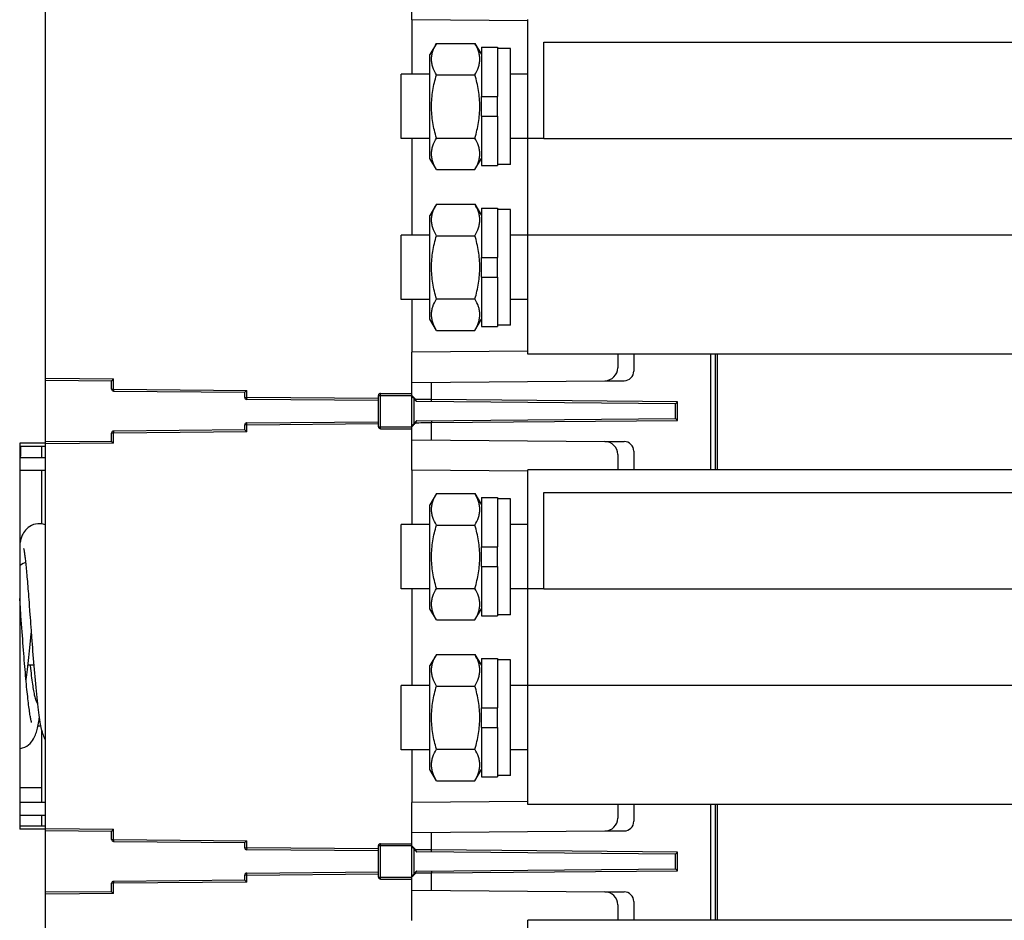
# Model space of a CAD drawing. Units: millimetres. Extents: x 3317 to 10757, y 12763 to 20559.
# Drawn here: x 7264 to 7417, y 13343 to 13483 of the extents above; entities that cross this region are included whole.
import ezdxf

# ---------------------------------------------------------------- set-up
doc = ezdxf.new("R2010")
doc.units = ezdxf.units.MM
for name, color, linetype in [('01210000031_DXF_CONTINUOUS_LINE', 7, 'Continuous'), ('03010000147_DXF_CONTINUOUS_LINE', 7, 'Continuous'), ('04060000051_DXF_CONTINUOUS_LINE', 7, 'Continuous'), ('04060000256_DXF_CONTINUOUS_LINE', 7, 'Continuous'), ('46513471101_DXF_CONTINUOUS_LINE', 7, 'Continuous'), ('47013471106_DXF_CONTINUOUS_LINE', 7, 'Continuous'), ('47363471117_DXF_CONTINUOUS_LINE', 7, 'Continuous'), ('47363471124_DXF_CONTINUOUS_LINE', 7, 'Continuous'), ('50713471102_DXF_CONTINUOUS_LINE', 7, 'Continuous'), ('55113471101_DXF_CONTINUOUS_LINE', 7, 'Continuous'), ('58413471101_DXF_CONTINUOUS_LINE', 7, 'Continuous'), ('58413471102_DXF_CONTINUOUS_LINE', 7, 'Continuous'), ('60463471102_DXF_CONTINUOUS_LINE', 7, 'Continuous'), ('64263471002_DXF_CONTINUOUS_LINE', 7, 'Continuous'), ('64263471004_DXF_CONTINUOUS_LINE', 7, 'Continuous'), ('64613471001_DXF_CONTINUOUS_LINE', 7, 'Continuous'), ('65013471112_DXF_CONTINUOUS_LINE', 7, 'Continuous'), ('BASE_TER_FRODXF_CONTINUOUS_LINE', 7, 'Continuous'), ('BUSBAR_EXTENDXF_CONTINUOUS_LINE', 7, 'Continuous'), ('BUSBAR_VERTIDXF_CONTINUOUS_LINE', 7, 'Continuous')]:
    doc.layers.add(name, color=color, linetype=linetype)

msp = doc.modelspace()

# ---------------------------------------------------------------- linework, layer by layer
at = {"layer": '01210000031_DXF_CONTINUOUS_LINE', "linetype": 'Continuous'}
for p, q in [((7323.1093, 13464.2477), (7323.1093, 13474.2477)), ((7327.6093, 13474.2477), (7323.1093, 13474.2477)), ((7342.8093, 13474.2477), (7340.1093, 13474.2477)), ((7327.6093, 13464.2477), (7323.1093, 13464.2477)), ((7342.8093, 13464.2477), (7340.1093, 13464.2477)), ((7323.1093, 13439.2477), (7323.1093, 13449.2477)), ((7327.6093, 13449.2477), (7323.1093, 13449.2477)), ((7342.8093, 13449.2477), (7340.1093, 13449.2477)), ((7327.6093, 13439.2477), (7323.1093, 13439.2477)), ((7342.8093, 13439.2477), (7340.1093, 13439.2477)), ((7323.1093, 13394.2477), (7323.1093, 13404.2477)), ((7327.6093, 13404.2477), (7323.1093, 13404.2477)), ((7342.8093, 13404.2477), (7340.1093, 13404.2477)), ((7327.6093, 13394.2477), (7323.1093, 13394.2477)), ((7342.8093, 13394.2477), (7340.1093, 13394.2477)), ((7323.1093, 13369.2477), (7323.1093, 13379.2477)), ((7327.6093, 13379.2477), (7323.1093, 13379.2477)), ((7342.8093, 13379.2477), (7340.1093, 13379.2477)), ((7327.6093, 13369.2477), (7323.1093, 13369.2477)), ((7342.8093, 13369.2477), (7340.1093, 13369.2477))]:
    msp.add_line(p, q, dxfattribs=at)
at = {"layer": '03010000147_DXF_CONTINUOUS_LINE', "linetype": 'Continuous'}
for p, q in [((7328.6138, 13479.0627), (7327.6093, 13477.3227)), ((7328.6138, 13479.0627), (7334.6047, 13479.0627)), ((7334.6047, 13479.0627), (7335.6093, 13477.3227)), ((7327.6093, 13461.1727), (7327.6093, 13477.3227)), ((7328.6138, 13474.1552), (7334.6047, 13474.1552)), ((7335.6093, 13467.7177), (7335.6093, 13470.7777)), ((7328.6138, 13464.3402), (7334.6047, 13464.3402)), ((7328.6138, 13459.4327), (7327.6093, 13461.1727)), ((7334.6047, 13459.4327), (7335.6093, 13461.1727)), ((7328.6138, 13459.4327), (7334.6047, 13459.4327)), ((7328.6138, 13454.0627), (7327.6093, 13452.3227)), ((7328.6138, 13454.0627), (7334.6047, 13454.0627)), ((7334.6047, 13454.0627), (7335.6093, 13452.3227)), ((7327.6093, 13436.1727), (7327.6093, 13452.3227)), ((7328.6138, 13449.1552), (7334.6047, 13449.1552)), ((7335.6093, 13442.7177), (7335.6093, 13445.7777)), ((7328.6138, 13439.3402), (7334.6047, 13439.3402)), ((7328.6138, 13434.4327), (7327.6093, 13436.1727)), ((7334.6047, 13434.4327), (7335.6093, 13436.1727)), ((7328.6138, 13434.4327), (7334.6047, 13434.4327)), ((7328.6138, 13409.0627), (7327.6093, 13407.3227)), ((7328.6138, 13409.0627), (7334.6047, 13409.0627)), ((7334.6047, 13409.0627), (7335.6093, 13407.3227)), ((7327.6093, 13391.1727), (7327.6093, 13407.3227)), ((7328.6138, 13404.1552), (7334.6047, 13404.1552)), ((7335.6093, 13397.7177), (7335.6093, 13400.7777)), ((7328.6138, 13394.3402), (7334.6047, 13394.3402)), ((7328.6138, 13389.4327), (7327.6093, 13391.1727)), ((7334.6047, 13389.4327), (7335.6093, 13391.1727)), ((7328.6138, 13389.4327), (7334.6047, 13389.4327)), ((7328.6138, 13384.0627), (7327.6093, 13382.3227)), ((7328.6138, 13384.0627), (7334.6047, 13384.0627)), ((7334.6047, 13384.0627), (7335.6093, 13382.3227)), ((7327.6093, 13366.1727), (7327.6093, 13382.3227)), ((7328.6138, 13379.1552), (7334.6047, 13379.1552)), ((7335.6093, 13372.7177), (7335.6093, 13375.7777)), ((7328.6138, 13369.3402), (7334.6047, 13369.3402)), ((7328.6138, 13364.4327), (7327.6093, 13366.1727)), ((7334.6047, 13364.4327), (7335.6093, 13366.1727)), ((7328.6138, 13364.4327), (7334.6047, 13364.4327))]:
    msp.add_line(p, q, dxfattribs=at)
for points, knots in [([(7328.6138, 13474.1552), (7328.3914, 13474.5403), (7328.1031, 13475.1381), (7327.8909, 13475.9798), (7327.8367, 13476.6089), (7327.8909, 13477.238), (7328.1031, 13478.0797), (7328.3914, 13478.6775), (7328.6138, 13479.0627)], [0, 0, 0, 0, 0.25707446, 0.37971171, 0.50000001, 0.62028832, 0.74292556, 1, 1, 1, 1]), ([(7334.6047, 13474.1552), (7334.8271, 13474.5403), (7335.1155, 13475.1381), (7335.3276, 13475.9798), (7335.3818, 13476.6089), (7335.3276, 13477.238), (7335.1155, 13478.0797), (7334.8271, 13478.6775), (7334.6047, 13479.0627)], [0, 0, 0, 0, 0.25707446, 0.37971171, 0.50000001, 0.62028832, 0.74292556, 1, 1, 1, 1]), ([(7328.6138, 13464.3402), (7328.3836, 13465.1376), (7327.9996, 13466.7566), (7327.7822, 13469.2477), (7327.9996, 13471.7388), (7328.3836, 13473.3578), (7328.6138, 13474.1552)], [0, 0, 0, 0, 0.25005017, 0.50000002, 0.74994985, 1, 1, 1, 1]), ([(7334.6047, 13464.3402), (7334.8349, 13465.1376), (7335.219, 13466.7566), (7335.4363, 13469.2477), (7335.219, 13471.7388), (7334.8349, 13473.3578), (7334.6047, 13474.1552)], [0, 0, 0, 0, 0.25005017, 0.50000001, 0.74994985, 1, 1, 1, 1]), ([(7328.6138, 13459.4327), (7328.3914, 13459.8179), (7328.1031, 13460.4157), (7327.8909, 13461.2574), (7327.8367, 13461.8865), (7327.8909, 13462.5156), (7328.1031, 13463.3572), (7328.3914, 13463.955), (7328.6138, 13464.3402)], [0, 0, 0, 0, 0.25707446, 0.37971171, 0.50000001, 0.62028832, 0.74292556, 1, 1, 1, 1]), ([(7334.6047, 13459.4327), (7334.8271, 13459.8179), (7335.1155, 13460.4157), (7335.3276, 13461.2574), (7335.3818, 13461.8865), (7335.3276, 13462.5156), (7335.1155, 13463.3572), (7334.8271, 13463.955), (7334.6047, 13464.3402)], [0, 0, 0, 0, 0.25707446, 0.37971171, 0.50000001, 0.62028832, 0.74292556, 1, 1, 1, 1]), ([(7328.6138, 13449.1552), (7328.3914, 13449.5403), (7328.1031, 13450.1381), (7327.8909, 13450.9798), (7327.8367, 13451.6089), (7327.8909, 13452.238), (7328.1031, 13453.0797), (7328.3914, 13453.6775), (7328.6138, 13454.0627)], [0, 0, 0, 0, 0.25707446, 0.37971171, 0.50000001, 0.62028832, 0.74292556, 1, 1, 1, 1]), ([(7334.6047, 13449.1552), (7334.8271, 13449.5403), (7335.1155, 13450.1381), (7335.3276, 13450.9798), (7335.3818, 13451.6089), (7335.3276, 13452.238), (7335.1155, 13453.0797), (7334.8271, 13453.6775), (7334.6047, 13454.0627)], [0, 0, 0, 0, 0.25707446, 0.37971171, 0.50000001, 0.62028832, 0.74292556, 1, 1, 1, 1]), ([(7328.6138, 13439.3402), (7328.3836, 13440.1376), (7327.9996, 13441.7566), (7327.7822, 13444.2477), (7327.9996, 13446.7388), (7328.3836, 13448.3578), (7328.6138, 13449.1552)], [0, 0, 0, 0, 0.25005017, 0.50000002, 0.74994985, 1, 1, 1, 1]), ([(7334.6047, 13439.3402), (7334.8349, 13440.1376), (7335.219, 13441.7566), (7335.4363, 13444.2477), (7335.219, 13446.7388), (7334.8349, 13448.3578), (7334.6047, 13449.1552)], [0, 0, 0, 0, 0.25005017, 0.50000001, 0.74994985, 1, 1, 1, 1]), ([(7328.6138, 13434.4327), (7328.3914, 13434.8179), (7328.1031, 13435.4157), (7327.8909, 13436.2574), (7327.8367, 13436.8865), (7327.8909, 13437.5156), (7328.1031, 13438.3572), (7328.3914, 13438.955), (7328.6138, 13439.3402)], [0, 0, 0, 0, 0.25707446, 0.37971171, 0.50000001, 0.62028832, 0.74292556, 1, 1, 1, 1]), ([(7334.6047, 13434.4327), (7334.8271, 13434.8179), (7335.1155, 13435.4157), (7335.3276, 13436.2574), (7335.3818, 13436.8865), (7335.3276, 13437.5156), (7335.1155, 13438.3572), (7334.8271, 13438.955), (7334.6047, 13439.3402)], [0, 0, 0, 0, 0.25707446, 0.37971171, 0.50000001, 0.62028832, 0.74292556, 1, 1, 1, 1]), ([(7328.6138, 13404.1552), (7328.3914, 13404.5403), (7328.1031, 13405.1381), (7327.8909, 13405.9798), (7327.8367, 13406.6089), (7327.8909, 13407.238), (7328.1031, 13408.0797), (7328.3914, 13408.6775), (7328.6138, 13409.0627)], [0, 0, 0, 0, 0.25707446, 0.37971171, 0.50000001, 0.62028832, 0.74292556, 1, 1, 1, 1]), ([(7334.6047, 13404.1552), (7334.8271, 13404.5403), (7335.1155, 13405.1381), (7335.3276, 13405.9798), (7335.3818, 13406.6089), (7335.3276, 13407.238), (7335.1155, 13408.0797), (7334.8271, 13408.6775), (7334.6047, 13409.0627)], [0, 0, 0, 0, 0.25707446, 0.37971171, 0.50000001, 0.62028832, 0.74292556, 1, 1, 1, 1]), ([(7328.6138, 13394.3402), (7328.3836, 13395.1376), (7327.9996, 13396.7566), (7327.7822, 13399.2477), (7327.9996, 13401.7388), (7328.3836, 13403.3578), (7328.6138, 13404.1552)], [0, 0, 0, 0, 0.25005017, 0.50000002, 0.74994985, 1, 1, 1, 1]), ([(7334.6047, 13394.3402), (7334.8349, 13395.1376), (7335.219, 13396.7566), (7335.4363, 13399.2477), (7335.219, 13401.7388), (7334.8349, 13403.3578), (7334.6047, 13404.1552)], [0, 0, 0, 0, 0.25005017, 0.50000001, 0.74994985, 1, 1, 1, 1]), ([(7328.6138, 13389.4327), (7328.3914, 13389.8179), (7328.1031, 13390.4157), (7327.8909, 13391.2574), (7327.8367, 13391.8865), (7327.8909, 13392.5156), (7328.1031, 13393.3572), (7328.3914, 13393.955), (7328.6138, 13394.3402)], [0, 0, 0, 0, 0.25707446, 0.37971171, 0.50000001, 0.62028832, 0.74292556, 1, 1, 1, 1]), ([(7334.6047, 13389.4327), (7334.8271, 13389.8179), (7335.1155, 13390.4157), (7335.3276, 13391.2574), (7335.3818, 13391.8865), (7335.3276, 13392.5156), (7335.1155, 13393.3572), (7334.8271, 13393.955), (7334.6047, 13394.3402)], [0, 0, 0, 0, 0.25707446, 0.37971171, 0.50000001, 0.62028832, 0.74292556, 1, 1, 1, 1]), ([(7328.6138, 13379.1552), (7328.3914, 13379.5403), (7328.1031, 13380.1381), (7327.8909, 13380.9798), (7327.8367, 13381.6089), (7327.8909, 13382.238), (7328.1031, 13383.0797), (7328.3914, 13383.6775), (7328.6138, 13384.0627)], [0, 0, 0, 0, 0.25707446, 0.37971171, 0.50000001, 0.62028832, 0.74292556, 1, 1, 1, 1]), ([(7334.6047, 13379.1552), (7334.8271, 13379.5403), (7335.1155, 13380.1381), (7335.3276, 13380.9798), (7335.3818, 13381.6089), (7335.3276, 13382.238), (7335.1155, 13383.0797), (7334.8271, 13383.6775), (7334.6047, 13384.0627)], [0, 0, 0, 0, 0.25707446, 0.37971171, 0.50000001, 0.62028832, 0.74292556, 1, 1, 1, 1]), ([(7328.6138, 13369.3402), (7328.3836, 13370.1376), (7327.9996, 13371.7566), (7327.7822, 13374.2477), (7327.9996, 13376.7388), (7328.3836, 13378.3578), (7328.6138, 13379.1552)], [0, 0, 0, 0, 0.25005017, 0.50000002, 0.74994985, 1, 1, 1, 1]), ([(7334.6047, 13369.3402), (7334.8349, 13370.1376), (7335.219, 13371.7566), (7335.4363, 13374.2477), (7335.219, 13376.7388), (7334.8349, 13378.3578), (7334.6047, 13379.1552)], [0, 0, 0, 0, 0.25005017, 0.50000001, 0.74994985, 1, 1, 1, 1]), ([(7328.6138, 13364.4327), (7328.3914, 13364.8179), (7328.1031, 13365.4157), (7327.8909, 13366.2574), (7327.8367, 13366.8865), (7327.8909, 13367.5156), (7328.1031, 13368.3572), (7328.3914, 13368.955), (7328.6138, 13369.3402)], [0, 0, 0, 0, 0.25707446, 0.37971171, 0.50000001, 0.62028832, 0.74292556, 1, 1, 1, 1]), ([(7334.6047, 13364.4327), (7334.8271, 13364.8179), (7335.1155, 13365.4157), (7335.3276, 13366.2574), (7335.3818, 13366.8865), (7335.3276, 13367.5156), (7335.1155, 13368.3572), (7334.8271, 13368.955), (7334.6047, 13369.3402)], [0, 0, 0, 0, 0.25707446, 0.37971171, 0.50000001, 0.62028832, 0.74292556, 1, 1, 1, 1])]:
    msp.add_open_spline(points, degree=3, knots=knots, dxfattribs=at)
at = {"layer": '04060000051_DXF_CONTINUOUS_LINE', "linetype": 'Continuous'}
for p, q in [((7335.6093, 13478.4477), (7335.6093, 13470.7777)), ((7335.6093, 13478.4477), (7338.1093, 13478.4477)), ((7338.1093, 13478.4477), (7338.1093, 13470.7777)), ((7335.6093, 13470.7777), (7338.1093, 13470.7777)), ((7335.6093, 13467.7177), (7335.6093, 13460.0477)), ((7335.6093, 13467.7177), (7338.1093, 13467.7177)), ((7338.1093, 13467.7177), (7338.1093, 13460.0477)), ((7335.6093, 13460.0477), (7338.1093, 13460.0477)), ((7335.6093, 13453.4477), (7335.6093, 13445.7777)), ((7335.6093, 13453.4477), (7338.1093, 13453.4477)), ((7338.1093, 13453.4477), (7338.1093, 13445.7777)), ((7335.6093, 13445.7777), (7338.1093, 13445.7777)), ((7335.6093, 13442.7177), (7335.6093, 13435.0477)), ((7335.6093, 13442.7177), (7338.1093, 13442.7177)), ((7338.1093, 13442.7177), (7338.1093, 13435.0477)), ((7335.6093, 13435.0477), (7338.1093, 13435.0477)), ((7335.6093, 13408.4477), (7335.6093, 13400.7777)), ((7335.6093, 13408.4477), (7338.1093, 13408.4477)), ((7338.1093, 13408.4477), (7338.1093, 13400.7777)), ((7335.6093, 13400.7777), (7338.1093, 13400.7777)), ((7335.6093, 13397.7177), (7335.6093, 13390.0477)), ((7335.6093, 13397.7177), (7338.1093, 13397.7177)), ((7338.1093, 13397.7177), (7338.1093, 13390.0477)), ((7335.6093, 13390.0477), (7338.1093, 13390.0477)), ((7335.6093, 13383.4477), (7335.6093, 13375.7777)), ((7335.6093, 13383.4477), (7338.1093, 13383.4477)), ((7338.1093, 13383.4477), (7338.1093, 13375.7777)), ((7335.6093, 13375.7777), (7338.1093, 13375.7777)), ((7335.6093, 13372.7177), (7335.6093, 13365.0477)), ((7335.6093, 13372.7177), (7338.1093, 13372.7177)), ((7338.1093, 13372.7177), (7338.1093, 13365.0477)), ((7335.6093, 13365.0477), (7338.1093, 13365.0477))]:
    msp.add_line(p, q, dxfattribs=at)
at = {"layer": '04060000256_DXF_CONTINUOUS_LINE', "linetype": 'Continuous'}
for p, q in [((7340.1093, 13478.2477), (7338.1093, 13478.2477)), ((7340.1093, 13460.2477), (7340.1093, 13478.2477)), ((7338.1093, 13467.7177), (7338.1093, 13470.7777)), ((7340.1093, 13460.2477), (7338.1093, 13460.2477)), ((7340.1093, 13453.2477), (7338.1093, 13453.2477)), ((7340.1093, 13435.2477), (7340.1093, 13453.2477)), ((7338.1093, 13442.7177), (7338.1093, 13445.7777)), ((7340.1093, 13435.2477), (7338.1093, 13435.2477)), ((7340.1093, 13408.2477), (7338.1093, 13408.2477)), ((7340.1093, 13390.2477), (7340.1093, 13408.2477)), ((7338.1093, 13397.7177), (7338.1093, 13400.7777)), ((7340.1093, 13390.2477), (7338.1093, 13390.2477)), ((7340.1093, 13383.2477), (7338.1093, 13383.2477)), ((7340.1093, 13365.2477), (7340.1093, 13383.2477)), ((7338.1093, 13372.7177), (7338.1093, 13375.7777)), ((7340.1093, 13365.2477), (7338.1093, 13365.2477))]:
    msp.add_line(p, q, dxfattribs=at)
at = {"layer": '46513471101_DXF_CONTINUOUS_LINE', "linetype": 'Continuous'}
for p, q in [((7266.862, 13374.092), (7266.8393, 13374.092)), ((7267.0755, 13372.892), (7266.6259, 13372.892))]:
    msp.add_line(p, q, dxfattribs=at)
at = {"layer": '47013471106_DXF_CONTINUOUS_LINE', "linetype": 'Continuous'}
for p, q in [((7263.9979, 13414.892), (7263.9979, 13416.392)), ((7263.8093, 13414.892), (7263.9979, 13414.892))]:
    msp.add_line(p, q, dxfattribs=at)
at = {"layer": '47363471117_DXF_CONTINUOUS_LINE', "linetype": 'Continuous'}
for p, q in [((7265.5342, 13386.6589), (7265.6104, 13387.3773)), ((7265.3196, 13384.6155), (7265.5342, 13386.6589)), ((7265.4219, 13382.392), (7265.4778, 13381.8983))]:
    msp.add_line(p, q, dxfattribs=at)
for points in [[(7264.7316, 13398.3226), (7264.585, 13398.2837), (7264.3429, 13398.1872), (7264.1155, 13398.0635), (7263.9078, 13397.9162), (7263.8093, 13397.8281)], [(7264.7975, 13380.0619), (7264.8133, 13380.1796), (7264.859, 13380.5312), (7264.9059, 13380.9058), (7264.9541, 13381.3035), (7265.0037, 13381.7257), (7265.0545, 13382.1695), (7265.1064, 13382.6328), (7265.1591, 13383.1126), (7265.2123, 13383.6054), (7265.2659, 13384.1078), (7265.3196, 13384.6155)], [(7265.4778, 13381.8983), (7265.5231, 13381.5089), (7265.5681, 13381.131), (7265.6129, 13380.7662), (7265.6573, 13380.4157), (7265.7012, 13380.0807), (7265.7448, 13379.7621), (7265.7877, 13379.4609), (7265.8302, 13379.1768), (7265.8721, 13378.91), (7265.9137, 13378.6596), (7265.955, 13378.4253), (7265.9962, 13378.2061), (7266.0376, 13378.001), (7266.0794, 13377.8087), (7266.122, 13377.6279), (7266.1662, 13377.4565), (7266.2127, 13377.2928), (7266.263, 13377.1337), (7266.3191, 13376.9761), (7266.3833, 13376.8177), (7266.4596, 13376.6548), (7266.5471, 13376.4949)]]:
    msp.add_lwpolyline(points, dxfattribs=at)
at = {"layer": '47363471124_DXF_CONTINUOUS_LINE', "linetype": 'Continuous'}
for p, q in [((7265.2908, 13391.7113), (7265.3603, 13390.7755)), ((7265.5805, 13387.7819), (7265.6583, 13386.7316))]:
    msp.add_line(p, q, dxfattribs=at)
for points in [[(7266.8507, 13404.392), (7266.6164, 13404.3819), (7266.2745, 13404.331), (7265.95, 13404.2417), (7265.6476, 13404.1193), (7265.3706, 13403.9687), (7265.1211, 13403.7948), (7264.899, 13403.6017), (7264.7065, 13403.3974), (7264.5427, 13403.1884), (7264.4072, 13402.9822), (7264.2986, 13402.7872), (7264.211, 13402.6036), (7264.141, 13402.4339), (7264.0832, 13402.2737), (7264.034, 13402.1197), (7263.9908, 13401.9684), (7263.9514, 13401.8153), (7263.9148, 13401.659), (7263.8801, 13401.4971), (7263.8469, 13401.3286), (7263.8147, 13401.1525), (7263.8093, 13401.1204)], [(7267.8093, 13404.22), (7267.789, 13404.2286), (7267.4612, 13404.3235), (7267.1098, 13404.3797), (7266.8505, 13404.392)], [(7264.422, 13400.5129), (7264.4201, 13400.5187), (7264.418, 13400.5256), (7264.4212, 13400.5137), (7264.4284, 13400.4849), (7264.4388, 13400.44), (7264.4515, 13400.3806), (7264.4662, 13400.307), (7264.4823, 13400.2202), (7264.4998, 13400.1204), (7264.5184, 13400.0078), (7264.5379, 13399.8826), (7264.5583, 13399.7448), (7264.5796, 13399.5943), (7264.6015, 13399.4311), (7264.6242, 13399.255), (7264.6475, 13399.0659), (7264.6715, 13398.8635), (7264.6961, 13398.648), (7264.7213, 13398.4191), (7264.747, 13398.1771), (7264.7733, 13397.922), (7264.8001, 13397.6538), (7264.8274, 13397.3727), (7264.8551, 13397.0787), (7264.8833, 13396.7721), (7264.912, 13396.4531), (7264.9411, 13396.1216), (7264.9706, 13395.7779), (7265.0006, 13395.4221), (7265.031, 13395.0544), (7265.0619, 13394.6749), (7265.0933, 13394.2839), (7265.125, 13393.8817), (7265.1573, 13393.4684), (7265.19, 13393.0444), (7265.2231, 13392.6099), (7265.2567, 13392.1655), (7265.2908, 13391.7113)], [(7263.9162, 13391.3424), (7263.8704, 13391.9598), (7263.8093, 13392.7735)], [(7264.1917, 13387.601), (7264.1017, 13388.8224), (7264.0557, 13389.4482), (7264.0092, 13390.0815), (7263.9162, 13391.3424)], [(7265.3603, 13390.7755), (7265.4318, 13389.8062), (7265.4682, 13389.3101), (7265.5051, 13388.8072), (7265.5805, 13387.7819)], [(7265.6689, 13373.5104), (7265.6707, 13373.5058), (7265.6713, 13373.5044), (7265.664, 13373.5261), (7265.6511, 13373.5682), (7265.6337, 13373.6303), (7265.6127, 13373.7108), (7265.589, 13373.8092), (7265.563, 13373.9247), (7265.5352, 13374.0567), (7265.506, 13374.2045), (7265.4754, 13374.3681), (7265.4438, 13374.5471), (7265.4113, 13374.7414), (7265.3779, 13374.9509), (7265.3438, 13375.1756), (7265.309, 13375.4154), (7265.2736, 13375.6704), (7265.2376, 13375.9404), (7265.2011, 13376.2257), (7265.164, 13376.5261), (7265.1265, 13376.8415), (7265.0886, 13377.1719), (7265.0503, 13377.517), (7265.0116, 13377.8766), (7264.9726, 13378.2503), (7264.9333, 13378.6379), (7264.8938, 13379.0391), (7264.854, 13379.4534), (7264.8141, 13379.8804), (7264.7739, 13380.3197), (7264.7336, 13380.7707), (7264.6932, 13381.233), (7264.6526, 13381.706), (7264.612, 13382.1889), (7264.5713, 13382.6818), (7264.5305, 13383.1845), (7264.4894, 13383.6975), (7264.4481, 13384.2211), (7264.4065, 13384.7556), (7264.3645, 13385.3014), (7264.3221, 13385.8587), (7264.2792, 13386.4276), (7264.2358, 13387.0084), (7264.1917, 13387.601)], [(7265.6583, 13386.7316), (7265.6982, 13386.1974), (7265.7388, 13385.6575), (7265.7801, 13385.112), (7265.8223, 13384.5614), (7265.8653, 13384.0059), (7265.9092, 13383.446), (7265.9541, 13382.8824), (7266, 13382.3154), (7266.0469, 13381.7468), (7266.0947, 13381.178), (7266.1435, 13380.6112), (7266.1932, 13380.048), (7266.2437, 13379.4905), (7266.295, 13378.9405), (7266.347, 13378.3996), (7266.3998, 13377.8698), (7266.4532, 13377.3527), (7266.5073, 13376.8496), (7266.5619, 13376.363), (7266.617, 13375.8946), (7266.6724, 13375.4465), (7266.7279, 13375.0205), (7266.7835, 13374.6177), (7266.8391, 13374.2388), (7266.8946, 13373.8842), (7266.9499, 13373.554), (7267.0052, 13373.2469), (7267.0606, 13372.9625), (7267.1166, 13372.6976), (7267.1737, 13372.4502), (7267.2329, 13372.2168), (7267.2954, 13371.9944), (7267.3628, 13371.7791), (7267.4376, 13371.5675), (7267.5229, 13371.3555), (7267.6234, 13371.1388), (7267.7435, 13370.9167), (7267.8093, 13370.8137)], [(7263.8093, 13369.4267), (7263.9397, 13369.4443), (7264.27, 13369.529), (7264.5911, 13369.6531), (7264.8946, 13369.8137), (7265.1727, 13370.006), (7265.4208, 13370.2235), (7265.6353, 13370.456), (7265.8147, 13370.6921), (7265.9628, 13370.9255), (7266.0821, 13371.1475), (7266.1806, 13371.3608), (7266.2629, 13371.5655), (7266.3343, 13371.7667), (7266.3984, 13371.9693), (7266.4574, 13372.1764), (7266.5133, 13372.3921), (7266.5667, 13372.6179), (7266.6186, 13372.856), (7266.6693, 13373.1072), (7266.7192, 13373.3729), (7266.7684, 13373.6535), (7266.8171, 13373.9492), (7266.8506, 13374.1651)]]:
    msp.add_lwpolyline(points, dxfattribs=at)
at = {"layer": '50713471102_DXF_CONTINUOUS_LINE', "linetype": 'Continuous'}
for p, q in [((7263.8093, 13414.692), (7267.8093, 13414.692)), ((7263.8093, 13412.692), (7267.8093, 13412.692)), ((7263.8093, 13361.092), (7267.8093, 13361.092)), ((7263.8093, 13359.092), (7267.8093, 13359.092))]:
    msp.add_line(p, q, dxfattribs=at)
at = {"layer": '55113471101_DXF_CONTINUOUS_LINE', "linetype": 'Continuous'}
msp.add_line((7265.9938, 13382.392), (7265.0794, 13382.392), dxfattribs=at)
at = {"layer": '58413471101_DXF_CONTINUOUS_LINE', "linetype": 'Continuous'}
msp.add_line((7267.8093, 13416.392), (7263.8093, 13416.392), dxfattribs=at)
at = {"layer": '58413471102_DXF_CONTINUOUS_LINE', "linetype": 'Continuous'}
msp.add_line((7267.8093, 13357.392), (7263.8093, 13357.392), dxfattribs=at)
at = {"layer": '60463471102_DXF_CONTINUOUS_LINE', "linetype": 'Continuous'}
for p, q in [((7267.1979, 13416.392), (7267.1979, 13414.692)), ((7267.1979, 13412.692), (7267.1979, 13404.3656)), ((7267.1979, 13372.3548), (7267.1979, 13361.092)), ((7267.1979, 13359.092), (7267.1979, 13357.392))]:
    msp.add_line(p, q, dxfattribs=at)
at = {"layer": '64263471002_DXF_CONTINUOUS_LINE', "linetype": 'Continuous'}
for p, q in [((7267.8093, 13426.6895), (7267.8093, 13489.0972)), ((7324.8093, 13482.728), (7324.8093, 13474.2477)), ((7324.8093, 13464.2477), (7324.8093, 13449.2477)), ((7324.8093, 13439.2477), (7324.8093, 13431.056)), ((7267.8093, 13426.9895), (7278.4066, 13426.897)), ((7278.4066, 13425.297), (7278.4066, 13426.897)), ((7267.8093, 13426.6895), (7278.1093, 13426.5996)), ((7278.1093, 13425.297), (7278.1093, 13426.5996)), ((7278.1093, 13425.297), (7278.4066, 13425.297)), ((7278.4066, 13425.297), (7299.1066, 13425.1163)), ((7278.4066, 13424.997), (7298.8093, 13424.8189)), ((7298.8093, 13424.0163), (7298.8093, 13424.8189)), ((7298.8093, 13424.0163), (7299.1066, 13424.0163)), ((7299.1066, 13424.0163), (7299.1066, 13425.1163)), ((7319.6049, 13423.8374), (7299.1066, 13424.0163)), ((7319.6093, 13423.5374), (7299.1066, 13423.7163)), ((7298.8093, 13418.9651), (7298.8093, 13419.7677)), ((7299.1066, 13419.7677), (7298.8093, 13419.7677)), ((7299.1066, 13420.0677), (7319.607, 13420.2466)), ((7299.1066, 13419.7677), (7319.6097, 13419.9467)), ((7299.1066, 13418.6677), (7299.1066, 13419.7677)), ((7278.1093, 13417.1845), (7278.1093, 13418.4871)), ((7278.4066, 13418.4871), (7278.1093, 13418.4871)), ((7298.8093, 13418.9651), (7278.4066, 13418.7871)), ((7299.1066, 13418.6677), (7278.4066, 13418.4871)), ((7278.4066, 13416.8871), (7278.4066, 13418.4871)), ((7278.1093, 13417.1845), (7267.8093, 13417.0946)), ((7267.8093, 13356.6895), (7267.8093, 13417.0946)), ((7278.4066, 13416.8871), (7267.8093, 13416.7946)), ((7324.8093, 13412.728), (7324.8093, 13404.2477)), ((7324.8093, 13394.2477), (7324.8093, 13379.2477)), ((7324.8093, 13369.2477), (7324.8093, 13361.056)), ((7267.8093, 13356.9895), (7278.4066, 13356.897)), ((7267.8093, 13356.6895), (7278.1093, 13356.5996)), ((7278.1093, 13355.297), (7278.1093, 13356.5996)), ((7278.4066, 13355.297), (7278.4066, 13356.897)), ((7278.1093, 13355.297), (7278.4066, 13355.297)), ((7278.4066, 13355.297), (7299.1066, 13355.1163)), ((7278.4066, 13354.997), (7298.8093, 13354.8189)), ((7299.1066, 13354.0163), (7299.1066, 13355.1163)), ((7298.8093, 13354.0163), (7298.8093, 13354.8189)), ((7298.8093, 13354.0163), (7299.1066, 13354.0163)), ((7319.6049, 13353.8374), (7299.1066, 13354.0163)), ((7319.6093, 13353.5374), (7299.1066, 13353.7163)), ((7298.8093, 13348.9651), (7278.4066, 13348.7871)), ((7298.8093, 13348.9651), (7298.8093, 13349.7677)), ((7299.1066, 13349.7677), (7298.8093, 13349.7677)), ((7299.1066, 13350.0677), (7319.607, 13350.2466)), ((7299.1066, 13349.7677), (7319.6097, 13349.9467)), ((7299.1066, 13348.6677), (7299.1066, 13349.7677)), ((7278.1093, 13347.1845), (7278.1093, 13348.4871)), ((7278.4066, 13348.4871), (7278.1093, 13348.4871)), ((7299.1066, 13348.6677), (7278.4066, 13348.4871)), ((7278.4066, 13346.8871), (7278.4066, 13348.4871)), ((7278.1093, 13347.1845), (7267.8093, 13347.0946)), ((7267.8093, 13286.6895), (7267.8093, 13347.0946)), ((7278.4066, 13346.8871), (7267.8093, 13346.7946))]:
    msp.add_line(p, q, dxfattribs=at)
for centre, start, end in [((7278.4093, 13425.297), 180, 269.5), ((7299.1093, 13424.0163), 180, 269.5), ((7299.1093, 13419.7677), 90.5, 180), ((7278.4093, 13418.4871), 90.5, 180), ((7278.4093, 13355.297), 180, 269.5), ((7299.1093, 13354.0163), 180, 269.5), ((7278.4093, 13348.4871), 90.5, 180), ((7299.1093, 13349.7677), 90.5, 180)]:
    msp.add_arc(centre, 0.3, start, end, dxfattribs=at)
for points, knots in [([(7278.1093, 13426.5996), (7278.1197, 13426.6103), (7278.2177, 13426.7106), (7278.3177, 13426.8088), (7278.4066, 13426.897)], [0, 0, 0, 0, 0.10687992, 1, 1, 1, 1]), ([(7278.4066, 13425.297), (7278.4064, 13425.2649), (7278.4059, 13425.1684), (7278.4045, 13425.0718), (7278.4061, 13425.0074)], [0, 0, 0, 0, 0.33193253, 1, 1, 1, 1]), ([(7278.4061, 13425.0074), (7278.4061, 13425.0048), (7278.4072, 13425.0026), (7278.4058, 13424.997), (7278.4066, 13424.997)], [0, 0, 0, 0, 0.74556237, 1, 1, 1, 1]), ([(7298.8093, 13424.8189), (7298.8197, 13424.8297), (7298.9177, 13424.9299), (7299.0177, 13425.0282), (7299.1066, 13425.1163)], [0, 0, 0, 0, 0.10687992, 1, 1, 1, 1]), ([(7299.1066, 13424.0163), (7299.1064, 13423.9843), (7299.1059, 13423.8877), (7299.1045, 13423.7912), (7299.1061, 13423.7267)], [0, 0, 0, 0, 0.33193253, 1, 1, 1, 1]), ([(7299.1061, 13423.7267), (7299.1061, 13423.7241), (7299.1072, 13423.7219), (7299.1058, 13423.7163), (7299.1066, 13423.7163)], [0, 0, 0, 0, 0.74556237, 1, 1, 1, 1]), ([(7299.1066, 13420.0677), (7299.099, 13420.0677), (7299.1151, 13420.0206), (7299.1, 13419.9749), (7299.108, 13419.8744), (7299.1063, 13419.806), (7299.1066, 13419.7677)], [0, 0, 0, 0, 0.07622923, 0.29270962, 0.61778527, 1, 1, 1, 1]), ([(7278.4066, 13418.7871), (7278.399, 13418.787), (7278.4151, 13418.74), (7278.4, 13418.6943), (7278.408, 13418.5937), (7278.4063, 13418.5253), (7278.4066, 13418.4871)], [0, 0, 0, 0, 0.07622923, 0.29270962, 0.61778527, 1, 1, 1, 1]), ([(7299.1066, 13418.6677), (7299.0735, 13418.7006), (7298.974, 13418.7993), (7298.8749, 13418.8985), (7298.8093, 13418.9651)], [0, 0, 0, 0, 0.33280305, 1, 1, 1, 1]), ([(7278.4066, 13416.8871), (7278.3735, 13416.9199), (7278.274, 13417.0187), (7278.1749, 13417.1179), (7278.1093, 13417.1845)], [0, 0, 0, 0, 0.33280305, 1, 1, 1, 1]), ([(7278.1093, 13356.5996), (7278.1197, 13356.6103), (7278.2177, 13356.7106), (7278.3177, 13356.8088), (7278.4066, 13356.897)], [0, 0, 0, 0, 0.10687992, 1, 1, 1, 1]), ([(7278.4066, 13355.297), (7278.4064, 13355.2649), (7278.4059, 13355.1684), (7278.4045, 13355.0718), (7278.4061, 13355.0074)], [0, 0, 0, 0, 0.33193253, 1, 1, 1, 1]), ([(7278.4061, 13355.0074), (7278.4061, 13355.0048), (7278.4072, 13355.0026), (7278.4058, 13354.997), (7278.4066, 13354.997)], [0, 0, 0, 0, 0.74556237, 1, 1, 1, 1]), ([(7298.8093, 13354.8189), (7298.8197, 13354.8297), (7298.9177, 13354.9299), (7299.0177, 13355.0282), (7299.1066, 13355.1163)], [0, 0, 0, 0, 0.10687992, 1, 1, 1, 1]), ([(7299.1066, 13354.0163), (7299.1064, 13353.9843), (7299.1059, 13353.8877), (7299.1045, 13353.7912), (7299.1061, 13353.7267)], [0, 0, 0, 0, 0.33193253, 1, 1, 1, 1]), ([(7299.1061, 13353.7267), (7299.1061, 13353.7241), (7299.1072, 13353.7219), (7299.1058, 13353.7163), (7299.1066, 13353.7163)], [0, 0, 0, 0, 0.74556237, 1, 1, 1, 1]), ([(7278.4066, 13348.7871), (7278.399, 13348.787), (7278.4151, 13348.74), (7278.4, 13348.6943), (7278.408, 13348.5937), (7278.4063, 13348.5253), (7278.4066, 13348.4871)], [0, 0, 0, 0, 0.07622923, 0.29270962, 0.61778527, 1, 1, 1, 1]), ([(7299.1066, 13348.6677), (7299.0735, 13348.7006), (7298.974, 13348.7993), (7298.8749, 13348.8985), (7298.8093, 13348.9651)], [0, 0, 0, 0, 0.33280305, 1, 1, 1, 1]), ([(7299.1066, 13350.0677), (7299.099, 13350.0677), (7299.1151, 13350.0206), (7299.1, 13349.9749), (7299.108, 13349.8744), (7299.1063, 13349.806), (7299.1066, 13349.7677)], [0, 0, 0, 0, 0.07622923, 0.29270962, 0.61778527, 1, 1, 1, 1]), ([(7278.4066, 13346.8871), (7278.3735, 13346.9199), (7278.274, 13347.0187), (7278.1749, 13347.1179), (7278.1093, 13347.1845)], [0, 0, 0, 0, 0.33280305, 1, 1, 1, 1])]:
    msp.add_open_spline(points, degree=3, knots=knots, dxfattribs=at)
at = {"layer": '64263471004_DXF_CONTINUOUS_LINE', "linetype": 'Continuous'}
for p, q in [((7324.8093, 13482.728), (7324.8093, 13474.2477)), ((7324.8093, 13464.2477), (7324.8093, 13449.2477)), ((7324.8093, 13439.2477), (7324.8093, 13431.056)), ((7324.8093, 13412.728), (7324.8093, 13404.2477)), ((7324.8093, 13394.2477), (7324.8093, 13379.2477)), ((7324.8093, 13369.2477), (7324.8093, 13361.056))]:
    msp.add_line(p, q, dxfattribs=at)
at = {"layer": '64613471001_DXF_CONTINUOUS_LINE', "linetype": 'Continuous'}
for p, q in [((7267.8093, 13417.0946), (7267.8093, 13426.6895)), ((7263.8093, 13416.892), (7263.8093, 13356.892)), ((7267.8093, 13416.892), (7263.8093, 13416.892)), ((7267.8093, 13356.892), (7263.8093, 13356.892)), ((7267.8093, 13347.0946), (7267.8093, 13356.6895))]:
    msp.add_line(p, q, dxfattribs=at)
at = {"layer": '65013471112_DXF_CONTINUOUS_LINE', "linetype": 'Continuous'}
msp.add_line((7263.8093, 13363.392), (7267.1979, 13363.392), dxfattribs=at)
at = {"layer": 'BASE_TER_FRODXF_CONTINUOUS_LINE', "linetype": 'Continuous'}
for p, q in [((7324.8093, 13482.728), (7324.8093, 13491.892)), ((7342.8077, 13482.5709), (7324.8093, 13482.728)), ((7342.8052, 13431.2131), (7324.8093, 13431.056)), ((7324.8093, 13419.5217), (7324.8093, 13431.056)), ((7356.8093, 13430.7477), (7356.8093, 13428.6247)), ((7359.3093, 13430.7477), (7359.3093, 13428.1247)), ((7371.3093, 13412.7477), (7371.3093, 13430.7477)), ((7372.0093, 13412.7477), (7372.0093, 13430.7477)), ((7372.3093, 13412.7477), (7372.3093, 13430.7477)), ((7324.8093, 13426.3628), (7354.818, 13426.6247)), ((7327.8354, 13423.6735), (7327.8354, 13426.3892)), ((7354.818, 13426.6247), (7357.8093, 13426.6247)), ((7319.6093, 13419.442), (7319.6093, 13424.342)), ((7319.6093, 13424.342), (7324.8093, 13424.342)), ((7319.9093, 13419.142), (7319.9093, 13424.642)), ((7319.9093, 13424.642), (7324.8093, 13424.642)), ((7324.9178, 13424.0651), (7324.9316, 13424.0504)), ((7324.9316, 13424.0504), (7324.9496, 13424.031)), ((7324.9496, 13424.031), (7324.9842, 13423.9933)), ((7324.9842, 13423.9933), (7325.0275, 13423.9454)), ((7325.0275, 13423.9454), (7325.0792, 13423.8877)), ((7325.0792, 13423.8877), (7325.1182, 13423.8439)), ((7325.1066, 13423.8569), (7325.1066, 13419.9272)), ((7325.1182, 13423.8439), (7325.2305, 13423.7158)), ((7325.2305, 13423.7158), (7325.2809, 13423.6575)), ((7325.2809, 13423.6575), (7325.3342, 13423.5953)), ((7325.3342, 13423.5953), (7325.3901, 13423.5293)), ((7325.3901, 13423.5293), (7325.4505, 13423.4571)), ((7325.4496, 13423.6922), (7325.4042, 13423.6926)), ((7325.5855, 13423.6911), (7325.4496, 13423.6922)), ((7365.8093, 13423.042), (7325.5854, 13423.3931)), ((7326.1697, 13423.6865), (7325.5855, 13423.6911)), ((7327.1363, 13423.679), (7326.1697, 13423.6865)), ((7327.8354, 13423.6735), (7327.1363, 13423.679)), ((7366.1119, 13423.3394), (7327.8354, 13423.6735)), ((7365.8093, 13420.742), (7365.8093, 13423.042)), ((7366.1119, 13420.4446), (7366.1119, 13423.3394)), ((7325.5855, 13420.391), (7365.8093, 13420.742)), ((7319.6093, 13419.442), (7324.8093, 13419.442)), ((7324.8109, 13419.5179), (7324.8093, 13419.487)), ((7324.8093, 13412.728), (7324.8093, 13419.487)), ((7324.8111, 13419.5179), (7324.8096, 13419.4871)), ((7324.9646, 13419.7692), (7324.9415, 13419.7442)), ((7324.9933, 13419.8007), (7324.9646, 13419.7692)), ((7325.0469, 13419.8602), (7324.9933, 13419.8007)), ((7325.1129, 13419.9342), (7325.0469, 13419.8602)), ((7325.1635, 13419.9916), (7325.1129, 13419.9342)), ((7325.2191, 13420.0551), (7325.1635, 13419.9916)), ((7325.2793, 13420.1247), (7325.2191, 13420.0551)), ((7325.3438, 13420.2), (7325.2793, 13420.1247)), ((7325.412, 13420.2808), (7325.3438, 13420.2)), ((7325.4042, 13420.0915), (7325.6306, 13420.0933)), ((7325.4505, 13420.327), (7325.412, 13420.2808)), ((7325.6306, 13420.0933), (7325.8869, 13420.0953)), ((7325.8869, 13420.0953), (7326.1697, 13420.0975)), ((7326.1697, 13420.0975), (7327.1364, 13420.1051)), ((7327.1364, 13420.1051), (7327.8354, 13420.1106)), ((7327.8354, 13420.1106), (7366.1119, 13420.4446)), ((7327.8354, 13417.3949), (7327.8354, 13420.1106)), ((7319.9093, 13419.142), (7324.8093, 13419.142)), ((7324.8093, 13417.4213), (7354.818, 13417.1594)), ((7354.818, 13417.1594), (7357.8093, 13417.1594)), ((7356.8093, 13415.1594), (7356.8093, 13412.7477)), ((7359.3093, 13415.6594), (7359.3093, 13412.7477)), ((7342.8077, 13412.5709), (7324.8093, 13412.728)), ((7342.8052, 13361.2131), (7324.8093, 13361.056)), ((7324.8093, 13349.5217), (7324.8093, 13361.056)), ((7356.8093, 13360.7477), (7356.8093, 13358.6247)), ((7359.3093, 13360.7477), (7359.3093, 13358.1247)), ((7371.3093, 13342.7477), (7371.3093, 13360.7477)), ((7372.0093, 13342.7477), (7372.0093, 13360.7477)), ((7372.3093, 13342.7477), (7372.3093, 13360.7477)), ((7324.8093, 13356.3628), (7354.818, 13356.6247)), ((7354.818, 13356.6247), (7357.8093, 13356.6247)), ((7327.8354, 13353.6735), (7327.8354, 13356.3892)), ((7319.6093, 13349.442), (7319.6093, 13354.342)), ((7319.6093, 13354.342), (7324.8093, 13354.342)), ((7319.9093, 13349.142), (7319.9093, 13354.642)), ((7319.9093, 13354.642), (7324.8093, 13354.642)), ((7324.9178, 13354.0651), (7324.9316, 13354.0504)), ((7324.9316, 13354.0504), (7324.9496, 13354.031)), ((7324.9496, 13354.031), (7324.9842, 13353.9933)), ((7324.9842, 13353.9933), (7325.0275, 13353.9454)), ((7325.0275, 13353.9454), (7325.0792, 13353.8877)), ((7325.0792, 13353.8877), (7325.1182, 13353.8439)), ((7325.1066, 13353.8569), (7325.1066, 13349.9272)), ((7325.1182, 13353.8439), (7325.2305, 13353.7158)), ((7325.2305, 13353.7158), (7325.2809, 13353.6575)), ((7325.2809, 13353.6575), (7325.3342, 13353.5953)), ((7325.3342, 13353.5953), (7325.3901, 13353.5293)), ((7325.3901, 13353.5293), (7325.4505, 13353.4571)), ((7325.4495, 13353.6922), (7325.4042, 13353.6926)), ((7325.5855, 13353.6911), (7325.4495, 13353.6922)), ((7365.8093, 13353.042), (7325.5854, 13353.3931)), ((7326.1697, 13353.6865), (7325.5855, 13353.6911)), ((7327.1363, 13353.679), (7326.1697, 13353.6865)), ((7327.8354, 13353.6735), (7327.1363, 13353.679)), ((7366.1119, 13353.3394), (7327.8354, 13353.6735)), ((7366.1119, 13350.4446), (7366.1119, 13353.3394)), ((7365.8093, 13350.742), (7365.8093, 13353.042)), ((7325.412, 13350.2808), (7325.3438, 13350.2)), ((7325.4505, 13350.327), (7325.412, 13350.2808)), ((7325.5855, 13350.391), (7365.8093, 13350.742)), ((7327.8354, 13350.1106), (7366.1119, 13350.4446)), ((7319.6093, 13349.442), (7324.8093, 13349.442)), ((7319.9093, 13349.142), (7324.8093, 13349.142)), ((7324.8109, 13349.5179), (7324.8093, 13349.487)), ((7324.8093, 13342.728), (7324.8093, 13349.487)), ((7324.8111, 13349.5179), (7324.8096, 13349.4871)), ((7324.9646, 13349.7692), (7324.9415, 13349.7442)), ((7324.9933, 13349.8007), (7324.9646, 13349.7692)), ((7325.0469, 13349.8602), (7324.9933, 13349.8007)), ((7325.1129, 13349.9342), (7325.0469, 13349.8602)), ((7325.1635, 13349.9916), (7325.1129, 13349.9342)), ((7325.2191, 13350.0551), (7325.1635, 13349.9916)), ((7325.2793, 13350.1247), (7325.2191, 13350.0551)), ((7325.3438, 13350.2), (7325.2793, 13350.1247)), ((7325.4042, 13350.0915), (7325.6306, 13350.0933)), ((7325.6306, 13350.0933), (7325.8869, 13350.0953)), ((7325.8869, 13350.0953), (7326.1697, 13350.0975)), ((7326.1697, 13350.0975), (7327.1364, 13350.1051)), ((7327.1364, 13350.1051), (7327.8354, 13350.1106)), ((7327.8354, 13347.3949), (7327.8354, 13350.1106)), ((7324.8093, 13347.4213), (7354.818, 13347.1594)), ((7354.818, 13347.1594), (7357.8093, 13347.1594)), ((7356.8093, 13345.1594), (7356.8093, 13342.7477)), ((7359.3093, 13345.6594), (7359.3093, 13342.7477))]:
    msp.add_line(p, q, dxfattribs=at)
for points in [[(7324.9063, 13424.077), (7324.9067, 13424.0766), (7324.9087, 13424.0745), (7324.9127, 13424.0705), (7324.9178, 13424.0651)], [(7324.9415, 13419.7442), (7324.9239, 13419.7253), (7324.9171, 13419.7182), (7324.9118, 13419.7127), (7324.9094, 13419.7102)], [(7324.9063, 13354.077), (7324.9067, 13354.0766), (7324.9087, 13354.0745), (7324.9127, 13354.0705), (7324.9178, 13354.0651)], [(7324.9415, 13349.7442), (7324.9239, 13349.7253), (7324.9171, 13349.7182), (7324.9118, 13349.7127), (7324.9094, 13349.7102)]]:
    msp.add_lwpolyline(points, dxfattribs=at)
for centre, radius, start, end in [((7354.8093, 13428.6247), 2, 270.486875, 0), ((7357.8093, 13428.1247), 1.5, 270, 0), ((7319.9093, 13424.342), 0.3, 90, 180), ((7312.5718, 13411.7372), 17.5386, 42.973442, 45.19487), ((7319.9093, 13419.442), 0.3, 180, 270), ((7325.1135, 13419.4856), 0.3043, 165.026526, 173.897829), ((7312.2555, 13432.3548), 17.98, 315.009358, 316.416897), ((7313.7128, 13430.9725), 15.9714, 316.404649, 317.056111), ((7354.8093, 13415.1594), 2, 0, 89.513125), ((7357.8093, 13415.6594), 1.5, 0, 90), ((7354.8093, 13358.6247), 2, 270.486875, 0), ((7357.8093, 13358.1247), 1.5, 270, 0), ((7319.9093, 13354.342), 0.3, 90, 180), ((7312.5718, 13341.7372), 17.5386, 42.973442, 45.19487), ((7325.5868, 13353.5719), 0.1788, 249.404188, 269.553917), ((7325.5869, 13350.2121), 0.1789, 90.445462, 110.593458), ((7319.9093, 13349.442), 0.3, 180, 270), ((7325.1135, 13349.4856), 0.3043, 165.026526, 173.897829), ((7312.2555, 13362.3548), 17.98, 315.009358, 316.416897), ((7313.7128, 13360.9725), 15.9714, 316.404649, 317.056111), ((7354.8093, 13345.1594), 2, 0, 89.513125), ((7357.8093, 13345.6594), 1.5, 0, 90)]:
    msp.add_arc(centre, radius, start, end, dxfattribs=at)
for points, knots in [([(7324.8112, 13424.2962), (7324.8107, 13424.2965), (7324.8105, 13424.297), (7324.8093, 13424.2972), (7324.8093, 13424.2971)], [0, 0, 0, 0, 0.78104843, 1, 1, 1, 1]), ([(7324.9312, 13424.181), (7324.9157, 13424.1963), (7324.8756, 13424.2345), (7324.8382, 13424.2761), (7324.8112, 13424.2962)], [0, 0, 0, 0, 0.3933561, 1, 1, 1, 1]), ([(7327.8302, 13423.3735), (7327.8378, 13423.3734), (7327.8225, 13423.4208), (7327.8384, 13423.4662), (7327.8323, 13423.5669), (7327.8351, 13423.6352), (7327.8354, 13423.6735)], [0, 0, 0, 0, 0.0763615, 0.29286884, 0.61785655, 1, 1, 1, 1]), ([(7365.8093, 13423.042), (7365.8204, 13423.0527), (7365.9224, 13423.1507), (7366.0224, 13423.2507), (7366.1119, 13423.3394)], [0, 0, 0, 0, 0.10929763, 1, 1, 1, 1]), ([(7366.1119, 13420.4446), (7366.0787, 13420.4775), (7365.9782, 13420.5771), (7365.8773, 13420.6761), (7365.8093, 13420.742)], [0, 0, 0, 0, 0.33049919, 1, 1, 1, 1]), ([(7324.8093, 13419.4869), (7324.8096, 13419.4824), (7324.8327, 13419.5123), (7324.8728, 13419.5369), (7324.9317, 13419.6034), (7324.9713, 13419.6431)], [0, 0, 0, 0, 0.06097656, 0.25248882, 1, 1, 1, 1]), ([(7327.8302, 13420.4106), (7327.8378, 13420.4107), (7327.8225, 13420.3633), (7327.8384, 13420.3179), (7327.8323, 13420.2172), (7327.8351, 13420.1488), (7327.8354, 13420.1106)], [0, 0, 0, 0, 0.07636208, 0.29286986, 0.6178571, 1, 1, 1, 1]), ([(7324.8112, 13354.2962), (7324.8107, 13354.2965), (7324.8105, 13354.297), (7324.8093, 13354.2972), (7324.8093, 13354.2971)], [0, 0, 0, 0, 0.78104843, 1, 1, 1, 1]), ([(7324.9312, 13354.181), (7324.9157, 13354.1963), (7324.8756, 13354.2345), (7324.8382, 13354.2761), (7324.8112, 13354.2962)], [0, 0, 0, 0, 0.3933561, 1, 1, 1, 1]), ([(7327.8302, 13353.3735), (7327.8378, 13353.3734), (7327.8225, 13353.4208), (7327.8384, 13353.4662), (7327.8323, 13353.5669), (7327.8351, 13353.6352), (7327.8354, 13353.6735)], [0, 0, 0, 0, 0.0763615, 0.29286884, 0.61785655, 1, 1, 1, 1]), ([(7365.8093, 13353.042), (7365.8204, 13353.0527), (7365.9224, 13353.1507), (7366.0224, 13353.2507), (7366.1119, 13353.3394)], [0, 0, 0, 0, 0.10929763, 1, 1, 1, 1]), ([(7327.8302, 13350.4106), (7327.8378, 13350.4107), (7327.8225, 13350.3633), (7327.8384, 13350.3179), (7327.8323, 13350.2172), (7327.8351, 13350.1488), (7327.8354, 13350.1106)], [0, 0, 0, 0, 0.07636208, 0.29286986, 0.6178571, 1, 1, 1, 1]), ([(7366.1119, 13350.4446), (7366.0787, 13350.4775), (7365.9782, 13350.5771), (7365.8773, 13350.6761), (7365.8093, 13350.742)], [0, 0, 0, 0, 0.33049919, 1, 1, 1, 1]), ([(7324.8093, 13349.4869), (7324.8096, 13349.4824), (7324.8327, 13349.5123), (7324.8728, 13349.5369), (7324.9317, 13349.6034), (7324.9713, 13349.6431)], [0, 0, 0, 0, 0.06097656, 0.25248882, 1, 1, 1, 1])]:
    msp.add_open_spline(points, degree=3, knots=knots, dxfattribs=at)
for points in [[(7324.8195, 13424.2199), (7324.8128, 13424.245), (7324.8093, 13424.2711), (7324.8093, 13424.2971)], [(7325.1066, 13423.9971), (7324.9855, 13423.9982), (7324.8508, 13424.1029), (7324.8195, 13424.2199)], [(7325.3974, 13423.6169), (7325.397, 13423.6422), (7325.3994, 13423.6677), (7325.4042, 13423.6926)], [(7325.4504, 13423.457), (7325.4145, 13423.5002), (7325.3982, 13423.5608), (7325.3974, 13423.6169)], [(7325.5854, 13423.3931), (7325.5356, 13423.3935), (7325.4823, 13423.4187), (7325.4504, 13423.457)], [(7325.1066, 13419.787), (7324.9855, 13419.7859), (7324.8508, 13419.6812), (7324.8195, 13419.5642)], [(7325.3973, 13420.1671), (7325.397, 13420.1418), (7325.3993, 13420.1164), (7325.4042, 13420.0915)], [(7325.4504, 13420.327), (7325.4145, 13420.2838), (7325.3982, 13420.2233), (7325.3973, 13420.1671)], [(7325.5855, 13420.391), (7325.5357, 13420.3906), (7325.4823, 13420.3653), (7325.4504, 13420.327)], [(7324.8195, 13354.2199), (7324.8128, 13354.245), (7324.8093, 13354.2711), (7324.8093, 13354.2971)], [(7325.1066, 13353.9971), (7324.9855, 13353.9982), (7324.8508, 13354.1029), (7324.8195, 13354.2199)], [(7325.4042, 13353.6926), (7325.3889, 13353.614), (7325.3993, 13353.5185), (7325.4504, 13353.457)], [(7325.4504, 13353.457), (7325.4697, 13353.4339), (7325.4957, 13353.4151), (7325.5239, 13353.4045)], [(7325.4042, 13350.0915), (7325.3889, 13350.17), (7325.3993, 13350.2655), (7325.4504, 13350.327)], [(7325.4504, 13350.327), (7325.4697, 13350.3502), (7325.4958, 13350.369), (7325.5239, 13350.3796)], [(7325.1066, 13349.787), (7324.9855, 13349.7859), (7324.8508, 13349.6812), (7324.8195, 13349.5642)]]:
    msp.add_open_spline(points, degree=3, dxfattribs=at)
at = {"layer": 'BUSBAR_EXTENDXF_CONTINUOUS_LINE', "linetype": 'Continuous'}
for p, q in [((7345.3093, 13464.2477), (7345.3093, 13479.2477)), ((7345.3093, 13479.2477), (7529.3093, 13479.2477)), ((7345.3093, 13464.2477), (7529.3093, 13464.2477)), ((7345.3093, 13394.2477), (7345.3093, 13409.2477)), ((7345.3093, 13409.2477), (7529.3093, 13409.2477)), ((7345.3093, 13394.2477), (7529.3093, 13394.2477))]:
    msp.add_line(p, q, dxfattribs=at)
at = {"layer": 'BUSBAR_VERTIDXF_CONTINUOUS_LINE', "linetype": 'Continuous'}
for p, q in [((7342.8093, 13430.7477), (7342.8093, 13482.7477)), ((7345.3093, 13464.2477), (7342.8093, 13464.2477)), ((7424.8093, 13449.2477), (7342.8093, 13449.2477)), ((7424.8093, 13430.7477), (7342.8093, 13430.7477)), ((7342.8093, 13360.7477), (7342.8093, 13412.7477)), ((7424.8093, 13412.7477), (7342.8093, 13412.7477)), ((7345.3093, 13394.2477), (7342.8093, 13394.2477)), ((7424.8093, 13379.2477), (7342.8093, 13379.2477)), ((7424.8093, 13360.7477), (7342.8093, 13360.7477)), ((7342.8093, 13290.7477), (7342.8093, 13342.7477)), ((7424.8093, 13342.7477), (7342.8093, 13342.7477))]:
    msp.add_line(p, q, dxfattribs=at)

doc.saveas('drawing.dxf')
